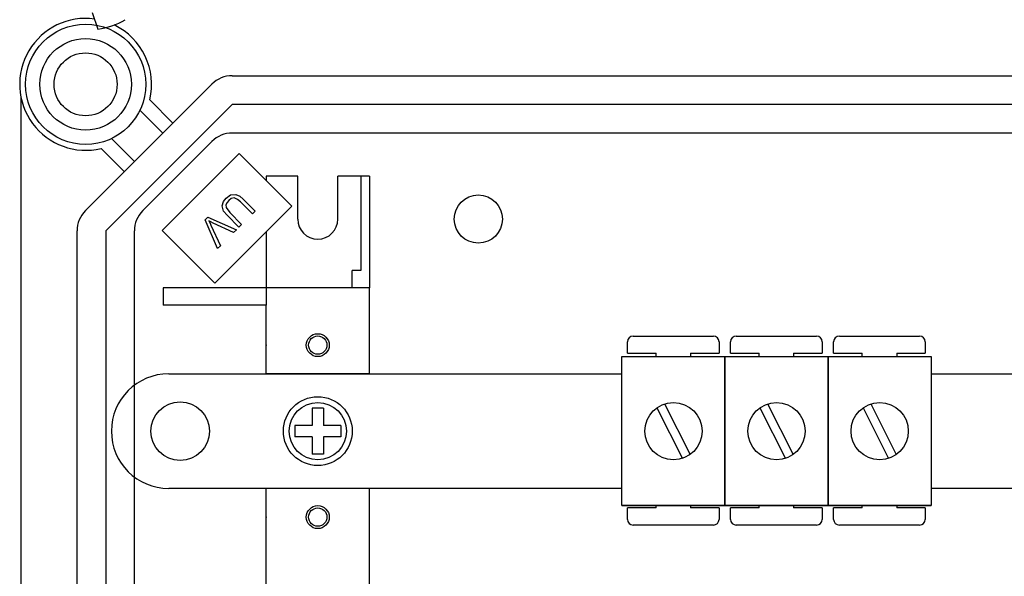
# Model space of a CAD drawing. Extents: x -272 to -54, y -25 to 340.
# Drawn here: x -269 to -235, y 44 to 63 of the extents above; entities that cross this region are included whole.
import ezdxf

# ---------------------------------------------------------------- set-up
doc = ezdxf.new("R2010")
doc.units = 0
doc.header["$MEASUREMENT"] = 0
doc.layers.get('0').update_dxf_attribs({"linetype": 'CONTINUOUS'})

# ---------------------------------------------------------------- blocks, each defined once
blk = doc.blocks.new('alçat')
at = {"linetype": 'Continuous'}
for p, q in [((2.44666, 87.29455), (2.6472, 86.71413)), ((7.3362, 85.0873), (58.85299, 85.0873)), ((2.20768, 80.37358), (6.6281, 84.794)), ((-0.04797, 84.35704), (-0.04797, 17.72204)), ((7.3362, 84.0859), (2.91578, 79.66548)), ((4.45391, 84.24721), (5.26761, 83.43351)), ((58.85299, 84.0859), (7.3362, 84.0859)), ((4.91356, 83.07946), (4.11244, 83.88058)), ((59.89732, 83.08449), (7.3362, 83.08449)), ((3.1211, 82.88924), (3.92222, 82.08812)), ((6.6281, 82.79119), (4.21049, 80.37358)), ((3.56817, 81.73407), (2.75447, 82.54777)), ((7.57563, 82.37008), (4.88485, 79.6793)), ((9.41669, 80.52902), (7.57563, 82.37008)), ((6.72591, 77.83824), (9.41669, 80.52902)), ((8.04004, 80.26617), (7.62602, 80.68019)), ((7.72041, 80.77581), (8.13505, 80.36117)), ((6.38892, 80.05021), (6.4864, 80.14769)), ((6.4864, 80.14769), (7.48199, 79.70812)), ((7.57058, 79.79671), (7.15594, 80.21135)), ((7.25157, 80.30573), (7.66559, 79.89171)), ((8.13505, 80.36117), (8.04004, 80.26617)), ((6.82562, 79.05174), (6.38892, 80.05021)), ((6.5948, 79.86371), (6.92248, 79.1486)), ((7.37916, 79.60528), (6.67126, 79.94017)), ((7.66559, 79.89171), (7.57058, 79.79671)), ((1.91438, 22.4136), (1.91438, 79.66548)), ((2.91578, 79.66548), (2.91578, 22.4136)), ((3.91719, 22.4136), (3.91719, 79.66548)), ((4.88485, 79.6793), (6.72591, 77.83824)), ((7.48199, 79.70812), (7.37916, 79.60528)), ((6.92248, 79.1486), (6.82562, 79.05174))]:
    blk.add_line(p, q, dxfattribs=at)
at = {"ltscale": 5}
for p, q in [((9.62519, 81.58238), (8.52365, 81.58238)), ((8.52365, 81.58238), (8.52365, 81.42206)), ((9.62519, 80.08028), (9.62519, 81.58238)), ((11.02716, 80.08028), (11.02716, 81.58238)), ((12.12871, 81.58238), (11.02716, 81.58238)), ((11.82828, 81.58238), (11.82828, 78.27833)), ((12.12871, 81.58238), (12.12871, 77.67691)), ((8.52365, 79.63599), (8.52365, 77.07606)), ((11.82828, 78.27833), (11.52786, 78.27833)), ((11.52786, 77.67691), (11.52786, 78.27833)), ((8.52365, 77.67691), (4.91859, 77.67691)), ((4.91859, 77.67691), (4.91859, 77.07606)), ((12.12871, 77.67691), (8.52365, 77.67691)), ((12.12871, 77.67691), (8.72393, 77.67691)), ((12.12871, 74.67269), (12.12871, 77.67691)), ((8.52365, 77.07606), (4.91859, 77.07606)), ((8.52365, 77.07606), (4.91859, 77.07606)), ((8.52365, 74.67269), (8.52365, 77.07606)), ((21.14236, 75.39092), (21.14236, 75.79123)), ((21.34252, 75.99138), (24.14467, 75.99138)), ((24.34483, 75.79123), (24.34483, 75.39092)), ((24.74513, 75.39092), (24.74513, 75.79123)), ((24.94529, 75.99138), (27.74744, 75.99138)), ((27.94759, 75.79123), (27.94759, 75.39092)), ((28.3479, 75.39092), (28.3479, 75.79123)), ((28.54805, 75.99138), (31.35021, 75.99138)), ((31.55036, 75.79123), (31.55036, 75.39092)), ((21.14236, 75.39092), (22.14313, 75.39092)), ((22.14313, 75.27188), (22.14313, 75.39092)), ((23.34406, 75.39092), (23.34406, 75.27188)), ((23.34406, 75.39092), (24.34483, 75.39092)), ((24.74513, 75.39092), (25.7459, 75.39092)), ((25.7459, 75.27188), (25.7459, 75.39092)), ((26.94682, 75.39092), (27.94759, 75.39092)), ((26.94682, 75.39092), (26.94682, 75.27188)), ((28.3479, 75.39092), (29.34867, 75.39092)), ((29.34867, 75.27188), (29.34867, 75.39092)), ((30.54959, 75.39092), (30.54959, 75.27188)), ((30.54959, 75.39092), (31.55036, 75.39092)), ((20.94911, 75.27188), (24.55187, 75.27188)), ((20.94911, 70.06788), (20.94911, 75.27188)), ((24.55187, 70.06788), (24.55187, 75.27188)), ((24.55187, 75.27188), (24.55187, 70.06788)), ((24.55187, 75.27188), (28.15464, 75.27188)), ((28.15464, 75.27188), (31.75741, 75.27188)), ((28.15464, 75.27188), (28.15464, 70.06788)), ((28.15464, 70.06788), (28.15464, 75.27188)), ((31.75741, 75.27188), (31.75741, 70.06788)), ((5.11887, 74.67269), (20.94911, 74.67269)), ((12.12871, 74.67269), (8.52365, 74.67269)), ((31.75741, 74.67269), (38.17209, 74.67269)), ((22.43831, 73.62071), (23.33065, 71.85443)), ((26.04108, 73.62071), (26.93342, 71.85443)), ((29.64384, 73.62071), (30.53618, 71.85443)), ((10.52646, 73.47101), (10.1259, 73.47101)), ((10.1259, 73.47101), (10.1259, 72.87016)), ((10.52646, 73.47101), (10.52646, 72.87016)), ((22.17033, 73.48533), (23.06267, 71.71905)), ((25.7731, 73.48533), (26.66544, 71.71905)), ((29.37587, 73.48533), (30.26821, 71.71905)), ((3.11606, 72.66988), (3.11606, 72.66988)), ((9.52505, 72.87016), (9.52505, 72.4696)), ((10.1259, 72.87016), (9.52505, 72.87016)), ((11.1273, 72.87016), (10.52646, 72.87016)), ((11.1273, 72.87016), (11.1273, 72.4696)), ((10.1259, 72.4696), (9.52505, 72.4696)), ((10.1259, 72.4696), (10.1259, 71.86876)), ((11.1273, 72.4696), (10.52646, 72.4696)), ((10.52646, 72.4696), (10.52646, 71.86876)), ((10.52646, 71.86876), (10.1259, 71.86876)), ((20.94911, 70.66707), (5.11887, 70.66707)), ((8.52365, 70.06623), (8.52365, 70.66707)), ((12.12871, 70.66707), (8.52365, 70.66707)), ((12.12871, 70.06623), (12.12871, 70.66707)), ((38.17209, 70.66707), (31.75741, 70.66707)), ((8.52365, 60.25247), (8.52365, 70.06623)), ((12.12871, 60.25247), (12.12871, 70.06623)), ((20.94911, 70.06788), (24.55187, 70.06788)), ((24.55187, 70.06788), (20.94911, 70.06788)), ((22.14313, 69.98677), (21.14236, 69.98677)), ((21.14236, 69.58646), (21.14236, 69.98677)), ((22.14313, 69.98677), (22.14313, 70.06788)), ((23.34406, 70.06788), (23.34406, 69.98677)), ((24.34483, 69.98677), (23.34406, 69.98677)), ((24.34483, 69.98677), (24.34483, 69.58646)), ((28.15464, 70.06788), (24.55187, 70.06788)), ((24.55187, 70.06788), (28.15464, 70.06788)), ((25.7459, 69.98677), (24.74513, 69.98677)), ((24.74513, 69.58646), (24.74513, 69.98677)), ((25.7459, 69.98677), (25.7459, 70.06788)), ((26.94682, 70.06788), (26.94682, 69.98677)), ((27.94759, 69.98677), (26.94682, 69.98677)), ((27.94759, 69.98677), (27.94759, 69.58646)), ((28.15464, 70.06788), (31.75741, 70.06788)), ((31.75741, 70.06788), (28.15464, 70.06788)), ((29.34867, 69.98677), (28.3479, 69.98677)), ((28.3479, 69.58646), (28.3479, 69.98677)), ((29.34867, 69.98677), (29.34867, 70.06788)), ((30.54959, 70.06788), (30.54959, 69.98677)), ((31.55036, 69.98677), (30.54959, 69.98677)), ((31.55036, 69.98677), (31.55036, 69.58646)), ((24.14467, 69.38631), (21.34252, 69.38631)), ((27.74744, 69.38631), (24.94529, 69.38631)), ((31.35021, 69.38631), (28.54805, 69.38631))]:
    blk.add_line(p, q, dxfattribs=at)
at = {"linetype": 'Continuous', "flags": 128}
for points in [[(7.12132, 80.80693), (7.27798, 80.92109), (7.4681, 80.94269), (7.60471, 80.87582), (7.72041, 80.77581)], [(7.15594, 80.21135), (7.03381, 80.36025), (6.98514, 80.54361), (7.02841, 80.68764), (7.12132, 80.80693)], [(7.21509, 80.72965), (7.15522, 80.65846), (7.11728, 80.57395), (7.12384, 80.48233), (7.25157, 80.30573)], [(7.62602, 80.68019), (7.52493, 80.76866), (7.40145, 80.81653), (7.29959, 80.7924), (7.21509, 80.72965)], [(6.51608, 80.01992), (6.56178, 79.93325), (6.5948, 79.86371)], [(6.67126, 79.94017), (6.58361, 79.98339), (6.51608, 80.01992)]]:
    blk.add_lwpolyline(points, dxfattribs=at)
at = {"ltscale": 5}
for centre, radius in [((2.2148, 84.78688), 2.1), ((2.2148, 84.78688), 1.6), ((2.2148, 84.78688), 1.1), ((10.32618, 75.6741), 0.40056), ((10.32618, 75.6741), 0.32045), ((5.51943, 72.66988), 1.02644), ((10.32618, 72.66988), 1.20169), ((10.32618, 72.66988), 1.0014), ((22.75049, 72.66988), 1.00077), ((26.35326, 72.66988), 1.00077), ((29.95603, 72.66988), 1.00077), ((10.32618, 69.66567), 0.40056), ((10.32618, 69.66567), 0.32045)]:
    blk.add_circle(centre, radius, dxfattribs=at)
at = {"linetype": 'Continuous'}
blk.add_circle((15.93404, 80.08028), 0.84118, dxfattribs=at)
for centre, radius, start, end in [((2.2148, 84.78688), 2.30323, 82.271791, 283.551019), ((2.25304, 89.38696), 2.70173, 278.191744, 299.930205), ((2.2148, 84.78688), 2.30323, 346.448981, 64.283605), ((7.3362, 84.0859), 1.0014, 90, 135), ((7.3362, 82.08309), 1.0014, 90, 135), ((2.91578, 79.66548), 1.0014, 135, 180), ((4.91859, 79.66548), 1.0014, 135, 180)]:
    blk.add_arc(centre, radius, start, end, dxfattribs=at)
at = {"ltscale": 5}
for centre, radius, start, end in [((10.32618, 80.08028), 0.70098, 180, 0), ((21.34252, 75.79123), 0.20015, 90, 180), ((24.14467, 75.79123), 0.20015, 0, 90), ((24.94529, 75.79123), 0.20015, 90, 180), ((27.74744, 75.79123), 0.20015, 0, 90), ((28.54805, 75.79123), 0.20015, 90, 180), ((31.35021, 75.79123), 0.20015, 0, 90), ((5.11887, 72.66988), 2.00281, 90, 180), ((5.11887, 72.66988), 2.00281, 180, 270), ((21.34252, 69.58646), 0.20015, 180, 270), ((24.14467, 69.58646), 0.20015, 270, 0), ((24.94529, 69.58646), 0.20015, 180, 270), ((27.74744, 69.58646), 0.20015, 270, 0), ((28.54805, 69.58646), 0.20015, 180, 270), ((31.35021, 69.58646), 0.20015, 270, 0)]:
    blk.add_arc(centre, radius, start, end, dxfattribs=at)
for p in [(8.52365, 75.6741), (8.52365, 69.66567)]:
    blk.add_point(p, dxfattribs=at)

msp = doc.modelspace()

# ---------------------------------------------------------------- block references
msp.add_blockref('alçat', (-269.378, -24))

doc.saveas('drawing.dxf')
